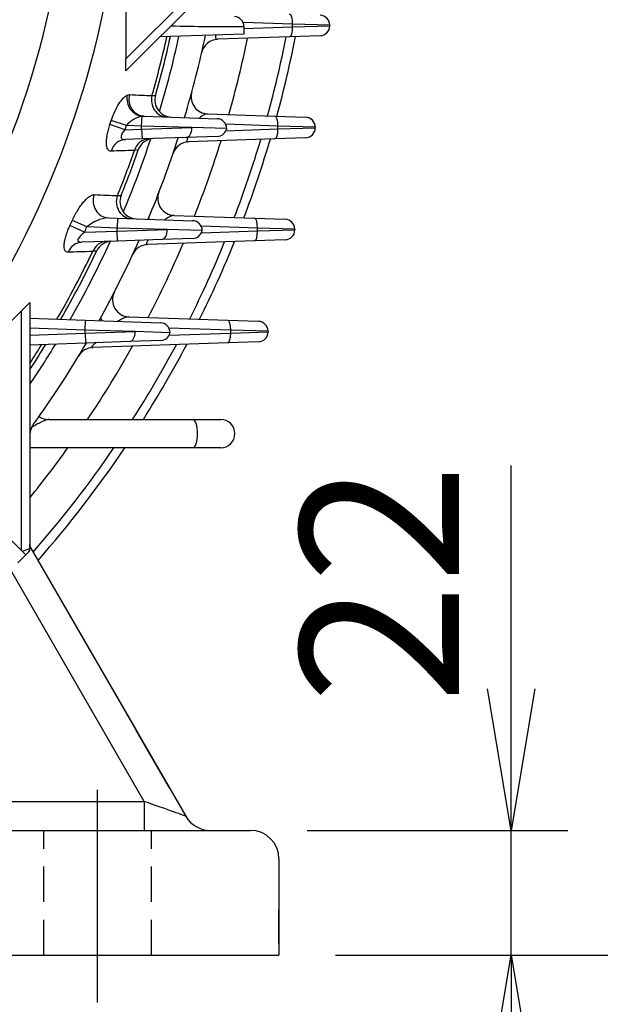
# Model space of a CAD drawing. Units: millimetres. Extents: x 0 to 4557, y -1871 to 1680.
# Drawn here: x 1922 to 2024, y 736 to 910 of the extents above; entities that cross this region are included whole.
import ezdxf

# ---------------------------------------------------------------- set-up
doc = ezdxf.new("R2010")
doc.units = ezdxf.units.MM
doc.header["$LTSCALE"] = 5
doc.linetypes.add('CENTER2', pattern=[1.125, 0.75, -0.125, 0.125, -0.125])
doc.linetypes.add('HIDDEN', pattern=[0.375, 0.25, -0.125])
doc.layers.get('0').update_dxf_attribs({"color": 3, "linetype": 'CONTINUOUS'})
for name, color, linetype in [('DMMF10028_080130', 7, 'CONTINUOUS'), ('DMMW10206_200L_H', 7, 'CONTINUOUS'), ('DV2_Default', 7, 'CONTINUOUS'), ('T', 7, 'CONTINUOUS')]:
    doc.layers.add(name, color=color, linetype=linetype)
doc.styles.add('ROMANS', font='romans.shx', dxfattribs={"bigfont": 'whgtxt.shx'})

# ---------------------------------------------------------------- blocks, each defined once
blk = doc.blocks.new('_OPEN')
at = {"color": 0, "linetype": 'ByBlock'}
for p, q in [((-1, 0.1667), (0, 0)), ((0, 0), (-1, -0.1667)), ((0, 0), (-1, 0))]:
    blk.add_line(p, q, dxfattribs=at)

msp = doc.modelspace()

# ---------------------------------------------------------------- linework, layer by layer
at = {"layer": 'DMMF10028_080130', "color": 2, "linetype": 'HIDDEN', "ltscale": 5}
for p, q in [((1926.22, 744.68), (1926.22, 766.68)), ((1945.22, 744.68), (1945.22, 766.68))]:
    msp.add_line(p, q, dxfattribs=at)
at = {"layer": 'DMMW10206_200L_H', "color": 3, "linetype": 'Continuous', "ltscale": 25.4}
for p, q in [((1940.72, 902.8), (1970.6, 932.68)), ((1971.43, 931.39), (1940.72, 900.68)), ((1940.72, 911.79), (1940.72, 902.8)), ((1970.11, 908.93), (1961.38, 909.23)), ((1961.55, 908.49), (1961.55, 907.18)), ((1976.69, 908.74), (1970.11, 908.93)), ((1970.11, 908.43), (1970.11, 908.93)), ((1970.11, 908.43), (1976.69, 908.62)), ((1976.69, 908.74), (1976.69, 908.62)), ((1961.55, 907.18), (1946.7, 906.66)), ((1961.55, 908.13), (1970.11, 908.43)), ((1975, 906.87), (1969.57, 906.68)), ((1969.57, 906.68), (1956.91, 906.24)), ((1940.72, 900.68), (1940.72, 902.8)), ((1940.96, 896.39), (1941.36, 896.48)), ((1945.32, 896.32), (1945.95, 896.34)), ((1955.12, 893.09), (1967.01, 892.68)), ((1940.57, 890.3), (1937.9, 891.19)), ((1940.82, 891.04), (1938.14, 891.92)), ((1943.5, 890.95), (1943.56, 892.66)), ((1943.96, 892.69), (1943.56, 892.66)), ((1943.96, 892.69), (1956.81, 892.24)), ((1967.55, 890.93), (1958.33, 891.25)), ((1967.01, 892.68), (1972.44, 892.49)), ((1940.57, 890.3), (1943.5, 890.4)), ((1943.5, 890.95), (1940.82, 891.04)), ((1952.34, 890.68), (1943.5, 890.95)), ((1943.5, 890.4), (1943.5, 890.95)), ((1943.5, 890.4), (1952.34, 890.68)), ((1943.5, 890.4), (1943.56, 888.66)), ((1958.5, 890.49), (1952.34, 890.68)), ((1958.37, 890.11), (1967.55, 890.43)), ((1974.13, 890.74), (1967.55, 890.93)), ((1967.55, 890.43), (1967.55, 890.93)), ((1967.55, 890.43), (1974.13, 890.62)), ((1974.13, 890.74), (1974.13, 890.62)), ((1943.56, 888.66), (1940.65, 888.55)), ((1951.37, 888.93), (1943.56, 888.66)), ((1956.85, 889.12), (1951.37, 888.93)), ((1967.01, 888.68), (1951.77, 888.15)), ((1972.44, 888.87), (1967.01, 888.68)), ((1942.9, 886.72), (1942.23, 886.63)), ((1939.22, 878.67), (1939.88, 878.71)), ((1933.84, 873.14), (1931.27, 874.3)), ((1937.63, 874.76), (1939.24, 874.7)), ((1939.24, 874.7), (1939.18, 872.95)), ((1939.24, 874.7), (1952.49, 874.24)), ((1949.24, 875.17), (1963.39, 874.68)), ((1963.39, 874.68), (1968.82, 874.49)), ((1933.41, 872.2), (1930.85, 873.39)), ((1933.41, 872.2), (1939.18, 872.4)), ((1939.18, 872.95), (1933.84, 873.14)), ((1939.18, 872.4), (1939.18, 872.95)), ((1948.02, 872.68), (1939.18, 872.95)), ((1939.18, 872.4), (1948.02, 872.68)), ((1939.24, 870.66), (1939.18, 872.4)), ((1954.18, 872.49), (1948.02, 872.68)), ((1963.93, 872.93), (1953.99, 873.27)), ((1954.03, 872.08), (1963.93, 872.43)), ((1963.93, 872.43), (1963.93, 872.93)), ((1970.51, 872.74), (1963.93, 872.93)), ((1963.93, 872.43), (1970.51, 872.62)), ((1970.51, 872.74), (1970.51, 872.62)), ((1939.24, 870.66), (1932.94, 870.44)), ((1947.05, 870.93), (1939.24, 870.66)), ((1963.39, 870.68), (1944.52, 870.02)), ((1952.53, 871.12), (1947.05, 870.93)), ((1968.82, 870.87), (1963.39, 870.68)), ((1922.29, 858.32), (1915.94, 851.97)), ((1922.29, 858.32), (1923.79, 859.82)), ((1922.29, 816.06), (1922.29, 858.32)), ((1923.79, 859.82), (1923.79, 816.4)), ((1923.79, 857.04), (1933.58, 856.7)), ((1933.51, 854.95), (1933.58, 856.7)), ((1933.58, 856.7), (1946.83, 856.24)), ((1941.24, 857.29), (1958.68, 856.68)), ((1958.68, 856.68), (1964.11, 856.49)), ((1933.51, 854.95), (1923.79, 855.29)), ((1942.36, 854.68), (1933.51, 854.95)), ((1933.51, 854.4), (1933.51, 854.95)), ((1933.51, 854.4), (1942.36, 854.68)), ((1948.51, 854.49), (1942.36, 854.68)), ((1959.22, 854.93), (1948.31, 855.31)), ((1959.22, 854.43), (1959.22, 854.93)), ((1965.8, 854.74), (1959.22, 854.93)), ((1965.8, 854.74), (1965.8, 854.62)), ((1923.79, 854.07), (1933.51, 854.4)), ((1933.51, 854.4), (1933.58, 852.66)), ((1941.39, 852.93), (1933.58, 852.66)), ((1946.87, 853.12), (1941.39, 852.93)), ((1948.35, 854.05), (1959.22, 854.43)), ((1959.22, 854.43), (1965.8, 854.62)), ((1933.58, 852.66), (1923.79, 852.31)), ((1958.68, 852.68), (1934.86, 851.85)), ((1964.11, 852.87), (1958.68, 852.68)), ((1927.11, 839.18), (1952.51, 839.18)), ((1952.51, 839.18), (1957.44, 839.18)), ((1952.51, 834.18), (1923.79, 834.18)), ((1957.44, 834.18), (1952.51, 834.18)), ((1913.46, 824.89), (1922.29, 816.06)), ((1923.79, 817.02), (1923.79, 817.15)), ((1923.79, 816.66), (1923.79, 817.04)), ((1923.79, 816.77), (1951.27, 769.18)), ((1923.79, 816.77), (1942.51, 784.35)), ((1923.09, 815.28), (1921.67, 813.86)), ((1922.41, 815.94), (1922.29, 816.06)), ((1922.41, 815.94), (1923.79, 816.4)), ((1923.08, 815.28), (1922.41, 815.94)), ((1923.5, 815.7), (1923.08, 815.28)), ((1943.96, 771.76), (1920.39, 812.58)), ((1948.39, 774.18), (1942.51, 784.35)), ((1912.15, 771.76), (1943.96, 771.76)), ((1943.96, 771.76), (1943.96, 766.68)), ((1912.15, 766.68), (1947.72, 766.68)), ((1947.72, 766.68), (1962.72, 766.68)), ((1967.72, 761.68), (1967.72, 744.68)), ((1967.72, 746.68), (1967.72, 752.68)), ((1967.72, 746.68), (1967.72, 744.68)), ((1902.69, 744.68), (1947.72, 744.68)), ((1947.72, 744.68), (1967.72, 744.68))]:
    msp.add_line(p, q, dxfattribs=at)
for centre, radius, start, end in [((1776.72, 944.68), 163.47, 274.3854, 25.6146), ((1776.72, 944.68), 154.08, 324.7151, 26.0923), ((1959.8, 908.49), 1.75, 0, 88), ((1974.94, 908.74), 1.75, 0, 88), ((1960.28, 1356.3), 447.82, 268.5156, 270.1624), ((1974.94, 908.62), 1.75, 272, 0), ((1776.72, 944.68), 177.46, 343.2309, 347.6687), ((1776.72, 944.68), 182, 343.3196, 348.0332), ((1776.72, 944.68), 175.4, 343.9969, 347.4961), ((1776.72, 944.68), 176, 344.0594, 347.5468), ((1957.02, 903.24), 3, 92, 167.0563), ((1776.72, 944.68), 189.36, 344.1498, 348.3439), ((1776.72, 944.68), 196, 344.6282, 348.8153), ((1776.72, 944.68), 197.6, 344.7385, 348.924), ((1948.83, 895.52), 3, 164.0594, 268), ((1955.22, 896.09), 3, 164.7734, 268), ((1776.72, 944.68), 169.82, 341.6416, 341.9007), ((1944.51, 887.91), 4.85, 101.3224, 139.6866), ((1956.75, 890.49), 1.75, 0, 88), ((1972.38, 890.74), 1.75, 0, 88), ((1776.72, 944.68), 172.64, 341.6416, 341.9007), ((1956.79, 890.87), 1.75, 272, 347.4124), ((1972.38, 890.62), 1.75, 272, 0), ((1776.72, 944.68), 177.46, 337.1571, 341.6012), ((1945.73, 885.73), 3, 92, 160.7727), ((1776.72, 944.68), 182, 337.3231, 342.1464), ((1951.88, 885.15), 3, 92, 161.2296), ((1776.72, 944.68), 189.36, 338.4243, 342.6933), ((1776.72, 944.68), 196, 339.1136, 343.3724), ((1776.72, 944.68), 197.6, 339.2722, 343.5287), ((1776.72, 944.68), 175.4, 337.8938, 340.6747), ((1776.72, 944.68), 176, 337.9857, 340.7727), ((1949.35, 878.17), 3, 158.93, 268), ((1942.67, 877.58), 3, 157.9857, 268), ((1776.72, 944.68), 169.82, 335.1782, 335.5191), ((1938.29, 867.95), 6.84, 95.5879, 130.6609), ((1952.43, 872.49), 1.75, 0, 88), ((1968.76, 872.74), 1.75, 0, 88), ((1776.72, 944.68), 172.64, 335.1782, 335.5191), ((1952.47, 872.87), 1.75, 272, 347.4124), ((1968.76, 872.62), 1.75, 272, 0), ((1776.72, 944.68), 177.46, 330.3155, 335.3301), ((1938.28, 867.62), 3, 92, 154.5016), ((1776.72, 944.68), 182, 331.0621, 336.0473), ((1776.72, 944.68), 196, 333.398, 337.7604), ((1776.72, 944.68), 197.6, 333.6102, 337.9691), ((1776.72, 944.68), 175.4, 329.9606, 334.3703), ((1776.72, 944.68), 176, 330.0651, 334.5016), ((1944.63, 867.02), 3, 92, 155.1805), ((1776.72, 944.68), 189.36, 332.474, 336.8519), ((1941.35, 860.28), 3, 152.8588, 268), ((1964.05, 854.74), 1.75, 0, 88), ((1946.76, 854.49), 1.75, 0, 88), ((1946.81, 854.87), 1.75, 272, 347.4124), ((1964.05, 854.62), 1.75, 272, 0), ((1776.72, 944.68), 177.46, 325.9732, 328.697), ((1776.72, 944.68), 176, 326.6858, 328.3832), ((1776.72, 944.68), 175.4, 326.9868, 328.2521), ((1776.72, 944.68), 182, 324.2166, 329.63), ((1934.96, 848.85), 3, 92, 148.8023), ((1776.72, 944.68), 189.36, 326.1409, 330.7286), ((1776.72, 944.68), 196, 327.4344, 331.901), ((1776.72, 944.68), 197.6, 327.7302, 332.1696), ((1927.11, 842.18), 3, 235.2513, 270), ((1957.44, 836.68), 2.5, 270, 90), ((1926.79, 836.5), 3, 144.2166, 180), ((1776.72, 944.68), 189.36, 320.9621, 324.2988), ((1776.72, 944.68), 196, 318.8792, 325.6827), ((1776.72, 944.68), 197.6, 318.7206, 325.9988), ((1922.79, 816.4), 1, 315.0196, 360), ((1955.6, 771.68), 5, 210, 270), ((1962.72, 761.68), 5, 0, 90)]:
    msp.add_arc(centre, radius, start, end, dxfattribs=at)
for centre, major_axis, ratio, start_param, end_param in [((1969.51, 908.93), (0.06, 1.75), 0.341836, 4.724326, 6.283185), ((1969.51, 908.43), (0.06, -1.75), 0.341836, 0, 1.55886), ((1943.66, 895.59), (1.23, -2.74), 0.901784, 4.054643, 5.783669), ((1944.06, 895.68), (-0.1, -3), 0.936132, 4.47785, 6.283185), ((1948.03, 895.55), (-0.1, -3), 0.936293, 4.483, 6.283185), ((1966.95, 890.93), (0.06, 1.75), 0.341836, 4.724326, 6.283185), ((1951.31, 890.68), (-0.06, 1.75), 0.589229, 3.141593, 4.691816), ((1966.95, 890.43), (0.06, -1.75), 0.341836, 0, 1.55886), ((1940.76, 885.56), (-0.1, 3), 0.931005, 0, 1.214007), ((1944.89, 885.7), (-0.1, 3), 0.931427, 0, 1.222039), ((1937.73, 877.75), (-0.1, -3), 0.932047, 4.375921, 6.283185), ((1941.83, 877.61), (-0.1, -3), 0.932413, 4.38346, 6.283185), ((1947.49, 873.54), (2.77, -1.15), 0.138611, 3.141593, 3.471187), ((1963.33, 872.93), (0.06, 1.75), 0.341836, 4.724326, 6.283185), ((1946.99, 872.68), (0.06, -1.75), 0.589229, 0, 1.550223), ((1963.33, 872.43), (-0.06, 1.75), 0.341836, 3.141593, 4.700452), ((1933.05, 867.44), (-0.1, 3), 0.924161, 0, 1.109176), ((1937.4, 867.59), (-0.1, 3), 0.924986, 0, 1.119884), ((1938.9, 855.67), (2.63, -1.44), 0.172484, 3.141593, 3.753478), ((1958.62, 854.93), (0.06, 1.75), 0.341836, 4.724326, 6.283185), ((1941.32, 854.68), (-0.06, 1.75), 0.589229, 3.141593, 4.691816), ((1958.62, 854.43), (0.06, -1.75), 0.341836, 0, 1.55886), ((1952.51, 836.68), (0, 2.5), 0.34202, 3.141593, 6.283185), ((1944.06, 771.68), (7.22, -2.5), 0.006477, 0.00748, 1.587003)]:
    msp.add_ellipse(centre, major_axis=major_axis, ratio=ratio, start_param=start_param, end_param=end_param, dxfattribs=at)
for points, knots in [([(1956.58, 907), (1956.58, 906.98), (1956.57, 906.97), (1956.55, 906.85), (1956.53, 906.75), (1956.53, 906.59), (1956.54, 906.52), (1956.58, 906.4), (1956.61, 906.36), (1956.71, 906.26), (1956.8, 906.23), (1956.91, 906.24)], [0.3581348, 0.3581348, 0.3581348, 0.3581348, 0.375, 0.375, 0.5, 0.5, 0.625, 0.625, 0.75, 0.75, 1, 1, 1, 1]), ([(1938.14, 891.92), (1938.32, 892.48), (1938.53, 893), (1938.99, 894.01), (1939.23, 894.46), (1939.73, 895.25), (1939.99, 895.58), (1940.49, 896.11), (1940.73, 896.29), (1940.96, 896.39)], [0, 0, 0, 0, 0.25, 0.25, 0.5, 0.5, 0.75, 0.75, 1, 1, 1, 1]), ([(1941.36, 896.48), (1942.06, 896.45), (1942.76, 896.42), (1943.46, 896.39), (1944.08, 896.37), (1944.7, 896.35), (1945.32, 896.32)], [0, 0, 0, 0, 0.53195, 0.53195, 0.53195, 1, 1, 1, 1]), ([(1955.12, 893.09), (1954.98, 893.1), (1954.82, 893.05), (1954.55, 892.94), (1954.46, 892.89), (1954.28, 892.78), (1954.18, 892.72), (1953.97, 892.56), (1953.85, 892.47), (1953.73, 892.36)], [0, 0, 0, 0, 0.25, 0.25, 0.375, 0.375, 0.5, 0.5, 0.6511057, 0.6511057, 0.6511057, 0.6511057]), ([(1938.11, 886.51), (1937.99, 886.51), (1937.88, 886.53), (1937.74, 886.61), (1937.7, 886.65), (1937.61, 886.73), (1937.57, 886.78), (1937.47, 886.95), (1937.41, 887.08), (1937.33, 887.42), (1937.3, 887.62), (1937.28, 888.06), (1937.29, 888.3), (1937.33, 888.83), (1937.37, 889.11), (1937.48, 889.68), (1937.55, 889.99), (1937.71, 890.59), (1937.79, 890.89), (1937.9, 891.19)], [0, 0, 0, 0, 0.125, 0.125, 0.1875, 0.1875, 0.25, 0.25, 0.375, 0.375, 0.5, 0.5, 0.625, 0.625, 0.75, 0.75, 0.875, 0.875, 1, 1, 1, 1]), ([(1940.57, 890.3), (1940.48, 890.2), (1940.39, 890.1), (1940.23, 889.9), (1940.15, 889.79), (1940.02, 889.57), (1939.97, 889.46), (1939.89, 889.24), (1939.87, 889.13), (1939.88, 888.94), (1939.9, 888.86), (1939.99, 888.73), (1940.06, 888.68), (1940.2, 888.61), (1940.28, 888.58), (1940.46, 888.55), (1940.56, 888.55), (1940.65, 888.55)], [0, 0, 0, 0, 0.125, 0.125, 0.25, 0.25, 0.375, 0.375, 0.5, 0.5, 0.625, 0.625, 0.75, 0.75, 0.875, 0.875, 1, 1, 1, 1]), ([(1951.69, 888.94), (1951.63, 888.84), (1951.59, 888.74), (1951.52, 888.56), (1951.5, 888.48), (1951.49, 888.34), (1951.5, 888.29), (1951.57, 888.17), (1951.66, 888.14), (1951.77, 888.15)], [0.3844802, 0.3844802, 0.3844802, 0.3844802, 0.5, 0.5, 0.625, 0.625, 0.75, 0.75, 1, 1, 1, 1]), ([(1942.23, 886.63), (1941.5, 886.61), (1940.78, 886.59), (1940.05, 886.57), (1939.4, 886.55), (1938.75, 886.53), (1938.11, 886.51)], [0, 0, 0, 0, 0.528901, 0.528901, 0.528901, 1, 1, 1, 1]), ([(1931.27, 874.3), (1931.42, 874.62), (1931.57, 874.93), (1931.88, 875.52), (1932.05, 875.81), (1932.39, 876.37), (1932.56, 876.63), (1932.91, 877.11), (1933.09, 877.34), (1933.43, 877.75), (1933.6, 877.93), (1933.94, 878.25), (1934.11, 878.39), (1934.43, 878.62), (1934.58, 878.7), (1934.87, 878.81), (1935, 878.84), (1935.13, 878.84)], [0, 0, 0, 0, 0.125, 0.125, 0.25, 0.25, 0.375, 0.375, 0.5, 0.5, 0.625, 0.625, 0.75, 0.75, 0.875, 0.875, 1, 1, 1, 1]), ([(1935.13, 878.84), (1935.85, 878.81), (1936.57, 878.78), (1937.3, 878.75), (1937.94, 878.72), (1938.58, 878.7), (1939.22, 878.67)], [0, 0, 0, 0, 0.529459, 0.529459, 0.529459, 1, 1, 1, 1]), ([(1949.24, 875.17), (1949.09, 875.18), (1948.9, 875.12), (1948.47, 874.96), (1948.24, 874.84), (1947.86, 874.61), (1947.71, 874.51), (1947.56, 874.41)], [0, 0, 0, 0, 0.25, 0.25, 0.5, 0.5, 0.6490935, 0.6490935, 0.6490935, 0.6490935]), ([(1930.52, 868.69), (1930.4, 868.68), (1930.29, 868.71), (1930.1, 868.82), (1930.02, 868.9), (1929.89, 869.13), (1929.85, 869.28), (1929.82, 869.54), (1929.81, 869.64), (1929.81, 869.84), (1929.81, 869.95), (1929.84, 870.29), (1929.88, 870.54), (1930, 871.07), (1930.07, 871.34), (1930.25, 871.92), (1930.36, 872.21), (1930.59, 872.8), (1930.71, 873.09), (1930.85, 873.39)], [0, 0, 0, 0, 0.125, 0.125, 0.25, 0.25, 0.375, 0.375, 0.4375, 0.4375, 0.5, 0.5, 0.625, 0.625, 0.75, 0.75, 0.875, 0.875, 1, 1, 1, 1]), ([(1933.41, 872.2), (1933.18, 872.03), (1932.97, 871.84), (1932.68, 871.54), (1932.59, 871.44), (1932.43, 871.23), (1932.36, 871.12), (1932.27, 870.91), (1932.25, 870.81), (1932.28, 870.65), (1932.33, 870.59), (1932.46, 870.5), (1932.54, 870.47), (1932.73, 870.44), (1932.83, 870.43), (1932.94, 870.44)], [0, 0, 0, 0, 0.25, 0.25, 0.375, 0.375, 0.5, 0.5, 0.625, 0.625, 0.75, 0.75, 0.875, 0.875, 1, 1, 1, 1]), ([(1944.73, 870.85), (1944.67, 870.78), (1944.61, 870.71), (1944.48, 870.54), (1944.41, 870.44), (1944.33, 870.27), (1944.31, 870.2), (1944.31, 870.1), (1944.34, 870.06), (1944.41, 870.02), (1944.47, 870.02), (1944.52, 870.02)], [0.4147018, 0.4147018, 0.4147018, 0.4147018, 0.5, 0.5, 0.625, 0.625, 0.75, 0.75, 0.875, 0.875, 1, 1, 1, 1]), ([(1934.86, 868.81), (1934.1, 868.79), (1933.34, 868.77), (1932.58, 868.74), (1931.89, 868.73), (1931.21, 868.71), (1930.52, 868.69)], [0, 0, 0, 0, 0.525247, 0.525247, 0.525247, 1, 1, 1, 1]), ([(1935.57, 868.91), (1935.57, 868.91), (1935.51, 868.9), (1935.27, 868.87), (1935.09, 868.84), (1934.86, 868.81)], [0, 0, 0, 0, 0.5, 0.5, 1, 1, 1, 1]), ([(1941.24, 857.29), (1941.15, 857.29), (1941.05, 857.27), (1940.83, 857.22), (1940.7, 857.18), (1940.32, 857.05), (1940.04, 856.92), (1939.59, 856.7), (1939.42, 856.61), (1939.24, 856.51)], [0, 0, 0, 0, 0.125, 0.125, 0.25, 0.25, 0.5, 0.5, 0.6419902, 0.6419902, 0.6419902, 0.6419902]), ([(1935.44, 852.72), (1935.38, 852.67), (1935.32, 852.62), (1935.14, 852.48), (1935.03, 852.38), (1934.83, 852.19), (1934.76, 852.1), (1934.68, 851.96), (1934.68, 851.91), (1934.74, 851.85), (1934.79, 851.84), (1934.86, 851.85)], [0.4365284, 0.4365284, 0.4365284, 0.4365284, 0.5, 0.5, 0.625, 0.625, 0.75, 0.75, 0.875, 0.875, 1, 1, 1, 1]), ([(1927.11, 839.18), (1927.04, 839.18), (1926.96, 839.16), (1926.76, 839.11), (1926.66, 839.07), (1926.31, 838.94), (1926.05, 838.83), (1925.51, 838.57), (1925.22, 838.42), (1924.62, 838.1), (1924.31, 837.93), (1923.99, 837.75)], [0, 0, 0, 0, 0.125, 0.125, 0.25, 0.25, 0.5, 0.5, 0.75, 0.75, 1, 1, 1, 1])]:
    msp.add_open_spline(points, degree=3, knots=knots, dxfattribs=at)
at = {"layer": 'DV2_Default', "color": 1, "linetype": 'CENTER2', "ltscale": 10}
msp.add_line((1935.72, 736.32), (1935.72, 776.22), dxfattribs=at)
at = {"layer": 'T', "color": 0}
for p, q in [((2008.68, 791.68), (2008.68, 831.05)), ((1972.72, 766.68), (2018.68, 766.68)), ((2008.68, 744.68), (2008.68, 766.68)), ((1977.72, 744.68), (2232.7, 744.68))]:
    msp.add_line(p, q, dxfattribs=at)

# ---------------------------------------------------------------- block references
at = {"layer": 'T', "color": 0, "xscale": 25, "yscale": 25, "zscale": 25}
for p, rotation in [((2008.68, 766.68), 270), ((2008.68, 744.68), 90)]:
    msp.add_blockref('_OPEN', p, dxfattribs=dict(at, rotation=rotation))

# ---------------------------------------------------------------- texts
at = {"layer": 'T', "color": 0, "insert": (1985.48, 810.25), "char_height": 28, "attachment_point": 5, "rotation": 90, "style": 'ROMANS'}
msp.add_mtext('\\A1;22', dxfattribs=at)

doc.saveas('drawing.dxf')
